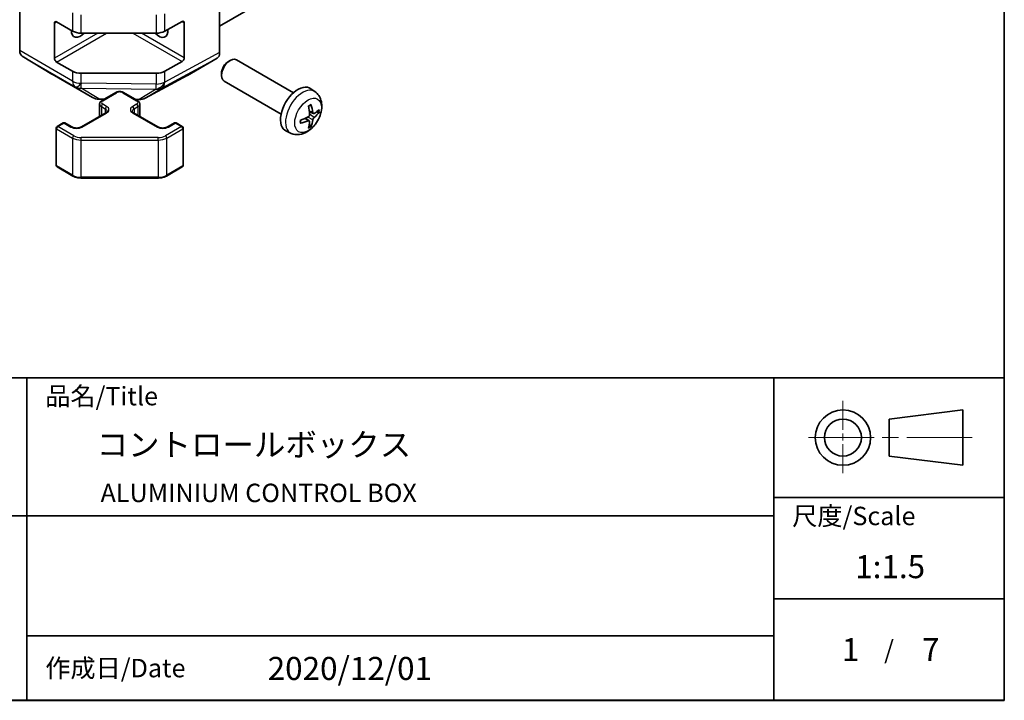
# Model space of a CAD drawing. Units: millimetres. Extents: x 22 to 3405, y 12 to 574.
# Drawn here: x 448 to 608, y 12 to 123 of the extents above; entities that cross this region are included whole.
import ezdxf
from ezdxf.enums import TextEntityAlignment as Align

# ---------------------------------------------------------------- set-up
doc = ezdxf.new("R2010")
doc.units = ezdxf.units.MM
doc.header["$LTSCALE"] = 1.5
doc.linetypes.add('CHAIN', pattern=[0.3543, 0.2362, -0.0295, 0.0591, -0.0295])
for name, color, linetype, lineweight in [('Border (ISO)', 7, 'Continuous', 35), ('Title (ISO)', 7, 'Continuous', 35), ('Visible (ISO)', 7, 'Continuous', 35), ('Visible Narrow (ISO)', 7, 'Continuous', 25)]:
    doc.layers.add(name, color=color, linetype=linetype, lineweight=lineweight)
doc.styles.add('Note Text (TK)', font='txt')
doc.styles.add('文字スタイル67', font='arial.ttf')

# ---------------------------------------------------------------- blocks, each defined once
blk = doc.blocks.new('図面枠 tk図枠')
at = {"layer": 'Border (ISO)'}
for p in [(405.5, 289), (14.5, 8)]:
    blk.add_line(p, (405.5, 8), dxfattribs=at)
blk = doc.blocks.new('表題欄 tk表題欄')
at = {"layer": 'Title (ISO)'}
for p, q in [((74.71, 244.05), (255.71, 244.05)), ((149.71, 244.05), (149.71, 209.05)), ((230.71, 244.05), (230.71, 209.05)), ((255.71, 244.05), (255.71, 209.05)), ((243.21, 239.55), (251.21, 240.55)), ((251.21, 234.55), (251.21, 240.55)), ((243.21, 239.55), (243.21, 235.55)), ((243.21, 235.55), (251.21, 234.55)), ((230.71, 231.05), (255.71, 231.05)), ((74.71, 229.05), (230.71, 229.05)), ((230.71, 220.05), (255.71, 220.05)), ((149.71, 216.05), (230.71, 216.05)), ((255.71, 209.05), (74.71, 209.05))]:
    blk.add_line(p, q, dxfattribs=at)
at = {"layer": 'Title (ISO)', "color": 4, "linetype": 'CHAIN', "lineweight": 18, "ltscale": 8.88956}
blk.add_line((238.21, 241.55), (238.21, 233.55), dxfattribs=at)
at = {"layer": 'Title (ISO)', "color": 4, "linetype": 'CHAIN', "lineweight": 18, "ltscale": 20.001633}
blk.add_line((252.21, 237.55), (234.21, 237.55), dxfattribs=at)
at = {"layer": 'Title (ISO)'}
for radius in [3, 2]:
    blk.add_circle((238.21, 237.55), radius, dxfattribs=at)
at = {"layer": 'Title (ISO)', "color": 1, "char_height": 2, "attachment_point": 4, "line_spacing_factor": 1.5, "style": 'Note Text (TK)'}
for s, insert in [('\\fＭＳ Ｐゴシック|b0|i0;\\H2.0000;品名/Title', (151.71, 242.05)), ('\\fＭＳ Ｐゴシック|b0|i0;\\H2.0000;尺度/Scale', (232.71, 229.05)), ('\\fＭＳ Ｐゴシック|b0|i0;\\H2.0000;作成日/Date', (151.71, 212.55))]:
    blk.add_mtext(s, dxfattribs=dict(at, insert=insert))
at = {"layer": 'Title (ISO)', "color": 7, "insert": (243.21, 214.55), "char_height": 2, "attachment_point": 5, "line_spacing_factor": 1.5, "style": 'Note Text (TK)'}
blk.add_mtext('\\fＭＳ Ｐゴシック|b0|i0;\\H2.0000;/', dxfattribs=at)
at = {"layer": 'Title (ISO)', "color": 7}
for tag, p, height, style in [('<品名>_001', (157.28, 235.53), 2.5, 'Note Text (TK)'), ('<Title>_001', (157.71, 230.55), 2, '文字スタイル67'), ('<尺度>_001', (239.54, 222.3), 2.5, 'Note Text (TK)'), ('<ページ_No.>_001', (238.1, 213.3), 2.5, 'Note Text (TK)'), ('<総ページ数>_001', (246.79, 213.3), 2.5, 'Note Text (TK)'), ('作成日_001', (175.55, 211.26), 2.5, 'Note Text (TK)')]:
    blk.add_attdef(tag, p, '', height=height, dxfattribs=dict(at, style=style))
at = {"layer": 'Title (ISO)', "color": 7, "style": 'Note Text (TK)'}
blk.add_attdef('<承認>', text='', height=2.5, dxfattribs=at).set_placement((87.21, 217.05), align=Align.MIDDLE_CENTER)

msp = doc.modelspace()

# ---------------------------------------------------------------- linework, layer by layer
at = {"layer": 'Visible (ISO)'}
for p, q in [((448.094, 117.7149), (448.094, 154.0169)), ((480.6209, 117.3964), (480.6209, 154.3354)), ((480.6209, 121.7072), (490.9977, 127.6983)), ((453.7508, 116.4741), (453.7508, 122.1896)), ((454.1044, 122.3937), (456.7006, 120.8948)), ((471.6831, 120.8807), (474.5055, 122.4543)), ((474.8653, 122.2466), (474.8653, 116.5311)), ((458.1148, 120.5566), (470.2938, 120.5566)), ((448.4995, 116.8045), (453.3444, 113.9087)), ((456.7006, 114.3628), (454.1044, 115.8617)), ((474.5055, 115.9223), (471.6831, 114.3487)), ((475.3773, 113.6926), (480.2067, 116.4809)), ((482.0353, 115.9475), (482.3391, 116.1228)), ((492.6167, 110.865), (483.3388, 116.2217)), ((453.3531, 113.9036), (459.9594, 110.0895)), ((470.2938, 114.0246), (458.1148, 114.0246)), ((480.9245, 114.0235), (480.9246, 113.6727)), ((468.4989, 109.9936), (475.3597, 113.6828)), ((490.6167, 107.4009), (481.3388, 112.7576)), ((461.4497, 109.5788), (463.7124, 110.8852)), ((465.0024, 110.8852), (467.2651, 109.5788)), ((496.1684, 111.0083), (495.4687, 111.519)), ((460.9393, 109.8216), (461.8543, 109.8124)), ((461.0947, 109.0332), (461.0947, 107.006)), ((466.9494, 109.761), (467.5316, 109.7552)), ((467.6201, 109.0332), (467.6201, 107.006)), ((458.1263, 105.2922), (462.0861, 107.5784)), ((466.6287, 107.5784), (470.5885, 105.2922)), ((495.869, 107.4717), (495.2015, 107.7671)), ((454.1665, 105.3738), (455.1564, 105.9454)), ((455.4564, 105.9454), (456.5878, 105.2922)), ((472.127, 105.2922), (473.2584, 105.9454)), ((473.5584, 105.9454), (474.5483, 105.3738)), ((495.1815, 106.2811), (494.592, 106.7114)), ((454.0165, 105.114), (454.0165, 99.0719)), ((474.6983, 105.114), (474.6983, 99.0719)), ((492.2685, 104.2535), (491.4763, 104.6041)), ((454.1665, 98.8121), (456.7627, 97.3132)), ((471.9521, 97.3132), (474.5483, 98.8121)), ((458.1148, 96.9855), (470.6, 96.9855))]:
    msp.add_line(p, q, dxfattribs=at)
for centre, radius, start, end in [((460.9594, 111.8215), 2, 240, 269.422611), ((467.5517, 111.7551), 2, 269.422611, 298.268301), ((455.3064, 105.6856), 0.3, 60, 120), ((473.4084, 105.6856), 0.3, 60, 120), ((454.3165, 105.114), 0.3, 120, 180), ((474.3983, 105.114), 0.3, 0, 60), ((454.3165, 99.0719), 0.3, 180, 240), ((474.3983, 99.0719), 0.3, 300, 0)]:
    msp.add_arc(centre, radius, start, end, dxfattribs=at)
for centre, major_axis, ratio, start_param, end_param in [((454.1044, 121.9854), (-0.25, 0.433), 0.57735027, 5.49778714, 7.06858347), ((474.5055, 122.046), (0.2567, 0.4291), 0.58733688, 5.50682378, 7.07762011), ((457.9934, 121.7813), (-1.05, -1.8187), 0.57735027, 5.45123466, 7.48269513), ((458.1148, 121.7113), (2, 0), 0.57735027, 3.92699082, 4.71238898), ((470.7214, 121.7813), (1.05, -1.8187), 0.57735027, 5.08367549, 7.20474155), ((470.2938, 121.7113), (2, 0), 0.57735027, 4.71238898, 5.48033385), ((449.5082, 118.5314), (-1, -1.7321), 0.57735027, 5.49778714, 6.27445866), ((479.2064, 118.2135), (1.0003, -1.7326), 0.57717444, 0, 0.78524587), ((454.1044, 116.27), (0.25, -0.433), 0.57735027, 3.92699082, 5.49778714), ((474.5055, 116.3305), (0.2567, 0.4291), 0.58733688, 3.93602746, 5.50682378), ((482.3388, 114.4896), (-1, -1.7321), 0.57735027, 3.14159265, 6.28318531), ((482.0351, 114.665), (-0.7853, -1.3602), 0.57735027, 3.92675802, 5.49801994), ((454.3531, 115.6357), (-1, -1.7321), 0.57735027, 6.27445866, 6.28318531), ((458.1148, 115.1793), (-2, 0), 0.57735027, 0.78539816, 1.57079633), ((470.2938, 115.1793), (-2, 0), 0.57735027, 1.57079633, 2.3387412), ((474.377, 115.4252), (1.0003, -1.7326), 0.57717444, 6.26573733, 6.28318531), ((493.3488, 108.133), (-2, -3.4641), 0.57735027, 3.0796893, 6.34508866), ((490.8545, 109.4532), (-3.9094, 5.191), 0.59526289, 3.96282307, 4.20180736), ((491.052, 109.5672), (2.5666, -5.9702), 0.55353421, 0.95931878, 1.19830308), ((490.9482, 109.3991), (-6.4957, -0.1911), 0.49462411, 2.44776077, 2.68674507), ((490.9482, 109.6271), (6.4948, -0.2196), 0.65417299, 5.62601221, 5.86499651), ((490.9583, 109.4049), (-6.4536, -0.7624), 0.55353421, 1.94328958, 2.18227387), ((490.9583, 109.633), (6.4503, -0.7902), 0.59526289, 5.2229706, 5.46195489), ((491.052, 109.5789), (3.0824, -5.721), 0.49462411, 0.45484759, 0.69383188), ((490.8545, 109.4649), (-3.4375, 5.5149), 0.65417299, 3.55978145, 3.79876575)]:
    msp.add_ellipse(centre, major_axis=major_axis, ratio=ratio, start_param=start_param, end_param=end_param, dxfattribs=at)
for points, knots in [([(463.7124, 110.8852), (463.7878, 110.9287), (463.8695, 110.9623), (464.0404, 111.0126), (464.1298, 111.0292), (464.3113, 111.0458), (464.4035, 111.0458), (464.585, 111.0292), (464.6744, 111.0126), (464.8454, 110.9623), (464.927, 110.9287), (465.0024, 110.8852)], [1.57079633, 1.57079633, 1.57079633, 1.57079633, 1.88495559, 1.88495559, 2.19911486, 2.19911486, 2.51327412, 2.51327412, 2.82743339, 2.82743339, 3.14159265, 3.14159265, 3.14159265, 3.14159265]), ([(496.1684, 111.0083), (496.3941, 110.8435), (496.5859, 110.6409), (496.9059, 110.178), (497.0236, 109.9151), (497.2011, 109.3205), (497.2378, 108.9888), (497.2306, 108.2557), (497.1628, 107.8568), (496.9304, 107.0637), (496.7602, 106.671), (496.3388, 105.937), (496.0889, 105.5956), (495.5126, 104.9816), (495.1862, 104.7091), (494.4622, 104.2864), (494.0661, 104.1277), (493.2919, 104.0261), (492.9364, 104.0399), (492.4785, 104.1695), (492.3721, 104.2076), (492.2685, 104.2535)], [5.5596905, 5.5596905, 5.5596905, 5.5596905, 5.76465035, 5.76465035, 5.99724023, 5.99724023, 6.29459763, 6.29459763, 6.66985758, 6.66985758, 7.06428247, 7.06428247, 7.45411883, 7.45411883, 7.84838663, 7.84838663, 8.22269251, 8.22269251, 8.4943548, 8.4943548, 8.57747644, 8.57747644, 8.57747644, 8.57747644]), ([(461.0947, 109.0332), (461.0947, 109.0816), (461.1014, 109.1299), (461.1266, 109.2217), (461.145, 109.2652), (461.19, 109.3452), (461.2166, 109.3819), (461.2754, 109.4485), (461.3076, 109.4785), (461.3759, 109.5327), (461.412, 109.557), (461.4497, 109.5788)], [0.785398163, 0.785398163, 0.785398163, 0.785398163, 0.942477796, 0.942477796, 1.099557429, 1.099557429, 1.256637061, 1.256637061, 1.413716694, 1.413716694, 1.570796327, 1.570796327, 1.570796327, 1.570796327]), ([(467.2651, 109.5788), (467.3028, 109.557), (467.339, 109.5327), (467.4072, 109.4785), (467.4394, 109.4485), (467.4982, 109.3819), (467.5248, 109.3452), (467.5699, 109.2652), (467.5882, 109.2217), (467.6134, 109.1299), (467.6201, 109.0816), (467.6201, 109.0332)], [3.141592654, 3.141592654, 3.141592654, 3.141592654, 3.298672286, 3.298672286, 3.455751919, 3.455751919, 3.612831552, 3.612831552, 3.769911184, 3.769911184, 3.926990817, 3.926990817, 3.926990817, 3.926990817]), ([(495.4609, 108.9468), (495.4651, 108.9342), (495.4678, 108.9204), (495.4689, 108.8969), (495.4668, 108.8836), (495.4587, 108.8651), (495.4513, 108.8566), (495.4417, 108.8511), (495.44, 108.8503), (495.4382, 108.8495)], [0.0145600729, 0.0145600729, 0.0145600729, 0.0145600729, 0.0187226824, 0.0187226824, 0.0234298311, 0.0234298311, 0.0280690561, 0.0280690561, 0.028985175, 0.028985175, 0.028985175, 0.028985175]), ([(462.0861, 107.5784), (462.1224, 107.5993), (462.1545, 107.6212), (462.2093, 107.6648), (462.2321, 107.6865), (462.2684, 107.7276), (462.2819, 107.747), (462.3016, 107.7819), (462.3077, 107.7974), (462.3153, 107.825), (462.3168, 107.8372), (462.3168, 107.8493)], [1.570796327, 1.570796327, 1.570796327, 1.570796327, 1.727875959, 1.727875959, 1.884955592, 1.884955592, 2.042035225, 2.042035225, 2.199114858, 2.199114858, 2.35619449, 2.35619449, 2.35619449, 2.35619449]), ([(466.398, 107.8493), (466.398, 107.8372), (466.3995, 107.825), (466.4071, 107.7974), (466.4132, 107.7819), (466.4329, 107.747), (466.4464, 107.7276), (466.4827, 107.6865), (466.5055, 107.6648), (466.5603, 107.6212), (466.5924, 107.5993), (466.6287, 107.5784)], [5.497787144, 5.497787144, 5.497787144, 5.497787144, 5.654866776, 5.654866776, 5.811946409, 5.811946409, 5.969026042, 5.969026042, 6.126105675, 6.126105675, 6.283185307, 6.283185307, 6.283185307, 6.283185307]), ([(495.0779, 108.6462), (495.0931, 108.657), (495.1083, 108.6674), (495.15, 108.6955), (495.1764, 108.7124), (495.2293, 108.7446), (495.2557, 108.7598), (495.3083, 108.7885), (495.3345, 108.8019), (495.3866, 108.8271), (495.4125, 108.8387), (495.4382, 108.8495)], [4.599557922, 4.599557922, 4.599557922, 4.599557922, 4.630897721, 4.630897721, 4.685414191, 4.685414191, 4.739930661, 4.739930661, 4.794447131, 4.794447131, 4.848963601, 4.848963601, 4.848963601, 4.848963601]), ([(496.0025, 107.4914), (495.9764, 107.4748), (495.948, 107.4642), (495.8949, 107.461), (495.8702, 107.4684), (495.8302, 107.4963), (495.8122, 107.5188), (495.7902, 107.5691), (495.7836, 107.5938), (495.78, 107.6199)], [-0.2036008625, -0.2036008625, -0.2036008625, -0.2036008625, -0.191101084, -0.191101084, -0.1786013054, -0.1786013054, -0.1660771911, -0.1660771911, -0.1569242563, -0.1569242563, -0.1569242563, -0.1569242563]), ([(496.825, 107.7011), (496.8188, 107.6927), (496.8094, 107.6841), (496.7885, 107.6708), (496.7729, 107.6643), (496.7441, 107.657), (496.7259, 107.655), (496.698, 107.6556), (496.6837, 107.6573), (496.6713, 107.6604)], [0.0145600729, 0.0145600729, 0.0145600729, 0.0145600729, 0.0187226824, 0.0187226824, 0.0234298311, 0.0234298311, 0.0280690561, 0.0280690561, 0.0318101771, 0.0318101771, 0.0318101771, 0.0318101771]), ([(493.7729, 105.9652), (493.7732, 105.9633), (493.7733, 105.9614), (493.7733, 105.9503), (493.7697, 105.9397), (493.7577, 105.9235), (493.7472, 105.9149), (493.7264, 105.9041), (493.7131, 105.8995), (493.7001, 105.8969)], [0.0455535579, 0.0455535579, 0.0455535579, 0.0455535579, 0.0464696768, 0.0464696768, 0.0511089018, 0.0511089018, 0.0558160505, 0.0558160505, 0.05997866, 0.05997866, 0.05997866, 0.05997866]), ([(493.773, 105.9652), (493.7694, 105.9929), (493.7666, 106.0212), (493.7623, 106.0788), (493.7609, 106.1083), (493.7594, 106.1681), (493.7594, 106.1986), (493.7608, 106.2605), (493.7623, 106.2919), (493.7657, 106.342), (493.7672, 106.3604), (493.7689, 106.379)], [3.005018033, 3.005018033, 3.005018033, 3.005018033, 3.059534503, 3.059534503, 3.114050973, 3.114050973, 3.168567443, 3.168567443, 3.223083913, 3.223083913, 3.254423712, 3.254423712, 3.254423712, 3.254423712]), ([(495.2313, 107.3031), (495.2326, 107.2665), (495.2276, 107.2249), (495.2038, 107.1423), (495.1851, 107.1014), (495.1409, 107.0307), (495.1124, 106.9963), (495.0578, 106.9477), (495.0331, 106.9306), (495.0087, 106.9176)], [-0.203600879, -0.203600879, -0.203600879, -0.203600879, -0.1911011005, -0.1911011005, -0.178601322, -0.178601322, -0.1660772077, -0.1660772077, -0.1569242728, -0.1569242728, -0.1569242728, -0.1569242728]), ([(495.0087, 106.2841), (495.0411, 106.2971), (495.0746, 106.3047), (495.1343, 106.3041), (495.1603, 106.2959), (495.1994, 106.2685), (495.215, 106.2474), (495.2298, 106.2013), (495.2323, 106.179), (495.2313, 106.1556)], [-0.2036008625, -0.2036008625, -0.2036008625, -0.2036008625, -0.191101084, -0.191101084, -0.1786013054, -0.1786013054, -0.1660771911, -0.1660771911, -0.1569242563, -0.1569242563, -0.1569242563, -0.1569242563]), ([(495.78, 106.4723), (495.7848, 106.5054), (495.7951, 106.544), (495.8254, 106.6228), (495.8455, 106.6629), (495.8888, 106.7342), (495.9148, 106.7699), (495.9621, 106.8227), (495.9828, 106.8422), (496.0025, 106.8578)], [-0.203600879, -0.203600879, -0.203600879, -0.203600879, -0.1911011005, -0.1911011005, -0.178601322, -0.178601322, -0.1660772077, -0.1660772077, -0.1569242728, -0.1569242728, -0.1569242728, -0.1569242728]), ([(456.5878, 105.2922), (456.6508, 105.2558), (456.7267, 105.2221), (456.8994, 105.1659), (456.9968, 105.1438), (457.203, 105.1157), (457.312, 105.1101), (457.5284, 105.117), (457.6358, 105.1297), (457.8351, 105.1711), (457.9272, 105.1997), (458.0507, 105.2517), (458.0906, 105.2715), (458.1263, 105.2922)], [6.28318531, 6.28318531, 6.28318531, 6.28318531, 6.55543115, 6.55543115, 6.8365315, 6.8365315, 7.12437793, 7.12437793, 7.41390537, 7.41390537, 7.69959915, 7.69959915, 7.85398163, 7.85398163, 7.85398163, 7.85398163]), ([(470.5885, 105.2922), (470.6515, 105.2558), (470.7274, 105.2221), (470.9001, 105.1659), (470.9975, 105.1438), (471.2037, 105.1157), (471.3127, 105.1101), (471.5291, 105.117), (471.6365, 105.1297), (471.8358, 105.1711), (471.9279, 105.1997), (472.0514, 105.2517), (472.0913, 105.2715), (472.127, 105.2922)], [0, 0, 0, 0, 0.27224584, 0.27224584, 0.55334619, 0.55334619, 0.84119263, 0.84119263, 1.13072006, 1.13072006, 1.41641384, 1.41641384, 1.57079633, 1.57079633, 1.57079633, 1.57079633]), ([(495.4193, 105.4919), (495.4282, 105.4827), (495.4368, 105.4712), (495.4513, 105.4473), (495.4587, 105.4305), (495.4668, 105.402), (495.4689, 105.3852), (495.4678, 105.3604), (495.4651, 105.348), (495.4609, 105.3385)], [0.0427285558, 0.0427285558, 0.0427285558, 0.0427285558, 0.0464696768, 0.0464696768, 0.0511089018, 0.0511089018, 0.0558160505, 0.0558160505, 0.05997866, 0.05997866, 0.05997866, 0.05997866]), ([(456.7627, 97.3132), (456.8374, 97.2701), (456.9166, 97.2311), (457.0824, 97.1616), (457.1689, 97.131), (457.3477, 97.0784), (457.4399, 97.0564), (457.6283, 97.0211), (457.7244, 97.0078), (457.9186, 96.99), (458.0167, 96.9855), (458.1148, 96.9855)], [6.283185307, 6.283185307, 6.283185307, 6.283185307, 6.44026494, 6.44026494, 6.597344573, 6.597344573, 6.754424205, 6.754424205, 6.911503838, 6.911503838, 7.068583471, 7.068583471, 7.068583471, 7.068583471]), ([(470.6, 96.9855), (470.6981, 96.9855), (470.7962, 96.99), (470.9904, 97.0078), (471.0865, 97.0211), (471.2749, 97.0564), (471.3671, 97.0784), (471.5459, 97.131), (471.6324, 97.1616), (471.7982, 97.2311), (471.8774, 97.2701), (471.9521, 97.3132)], [0.785398163, 0.785398163, 0.785398163, 0.785398163, 0.942477796, 0.942477796, 1.099557429, 1.099557429, 1.256637061, 1.256637061, 1.413716694, 1.413716694, 1.570796327, 1.570796327, 1.570796327, 1.570796327])]:
    msp.add_open_spline(points, degree=3, knots=knots, dxfattribs=at)
for points, weights in [([(496.3555, 107.7372), (496.5075, 107.7002), (496.6713, 107.6604)], [1.08273581423, 1.07755563664, 1.07090462709]), ([(495.4193, 105.4919), (495.3029, 105.6138), (495.1949, 105.727)], [1.07090462707, 1.07755563662, 1.08273581421])]:
    msp.add_rational_spline(points, weights, degree=2, dxfattribs=at)
at = {"layer": 'Visible Narrow (ISO)'}
for p, q in [((456.7006, 123.8852), (456.7006, 120.8948)), ((458.1148, 120.5566), (458.1148, 123.5217)), ((470.2938, 123.5217), (470.2938, 120.5566)), ((471.6831, 120.8807), (471.6831, 123.7193)), ((453.7508, 122.1896), (454.1044, 122.3937)), ((474.5055, 122.4543), (474.8653, 122.2466)), ((460.8219, 120.5566), (453.7508, 116.4741)), ((454.1044, 115.8617), (462.2361, 120.5566)), ((466.4787, 120.5566), (474.5055, 115.9223)), ((474.8653, 116.5311), (467.8929, 120.5566)), ((456.7006, 112.7459), (448.094, 117.7149)), ((480.6209, 117.3964), (471.7001, 112.5994)), ((448.4995, 116.8045), (457.1061, 111.8354)), ((471.2756, 111.6784), (480.2067, 116.4809)), ((459.9507, 110.0946), (453.3444, 113.9087)), ((456.7006, 114.3628), (456.7006, 112.7459)), ((458.1148, 112.4077), (458.1148, 114.0246)), ((470.2938, 114.0246), (470.2938, 112.2796)), ((471.6831, 112.6037), (471.6831, 114.3487)), ((458.1241, 112.4022), (458.1148, 112.4077)), ((470.2938, 112.2796), (458.1241, 112.4022)), ((475.3773, 113.6926), (468.5165, 110.0034)), ((471.7001, 112.5994), (471.6831, 112.6037)), ((457.1061, 111.8354), (457.1154, 111.83)), ((457.1154, 111.83), (459.9507, 110.0946)), ((458.1067, 111.5879), (470.2765, 111.4653)), ((460.9421, 109.8525), (458.1067, 111.5879)), ((461.5997, 109.5639), (463.8624, 110.8703)), ((464.8524, 110.8703), (467.1151, 109.5639)), ((470.2934, 111.461), (467.5344, 109.7861)), ((468.5165, 110.0034), (471.2756, 111.6784)), ((470.2765, 111.4653), (470.2934, 111.461)), ((461.907, 109.8428), (460.9421, 109.8525)), ((462.2361, 108.6249), (461.5997, 108.9924)), ((467.1151, 108.9924), (466.4787, 108.6249)), ((467.5344, 109.7861), (466.8949, 109.7925)), ((458.2763, 105.2773), (462.2361, 107.5635)), ((461.3876, 108.6249), (462.024, 108.2575)), ((461.3876, 108.6249), (461.3876, 107.1751)), ((462.024, 108.2575), (462.024, 107.5425)), ((466.4787, 107.5635), (470.4385, 105.2773)), ((466.6909, 108.2575), (467.3273, 108.6249)), ((466.6909, 108.2575), (466.6909, 107.5425)), ((467.3273, 108.6249), (467.3273, 107.1751)), ((495.78, 107.6199), (495.1879, 107.904)), ((496.0025, 106.8578), (495.2282, 107.3787)), ((454.3165, 105.359), (455.3064, 105.9305)), ((455.3064, 105.9305), (456.4378, 105.2773)), ((472.277, 105.2773), (473.4084, 105.9305)), ((473.4084, 105.9305), (474.3983, 105.359)), ((495.0087, 106.2841), (494.4667, 106.6548)), ((495.78, 106.4723), (494.9418, 106.8825)), ((454.1044, 104.9915), (456.7006, 103.4926)), ((454.1044, 98.9495), (454.1044, 104.9915)), ((456.9127, 103.86), (454.3165, 105.359)), ((474.3983, 105.359), (471.8021, 103.86)), ((472.0143, 103.4926), (474.6105, 104.9915)), ((474.6105, 104.9915), (474.6105, 98.9495)), ((456.7006, 103.4926), (456.7006, 97.4505)), ((458.1148, 103.1544), (458.1148, 103.5726)), ((470.6, 103.5726), (458.1148, 103.5726)), ((458.1148, 103.1544), (470.6, 103.1544)), ((458.1148, 97.1123), (458.1148, 103.1544)), ((470.6, 103.1544), (470.6, 103.5726)), ((470.6, 103.1544), (470.6, 97.1123)), ((472.0143, 97.4505), (472.0143, 103.4926)), ((456.7006, 97.4505), (454.1044, 98.9495)), ((474.6105, 98.9495), (472.0143, 97.4505)), ((458.1148, 96.9855), (458.1148, 97.1123)), ((470.6, 97.1123), (458.1148, 97.1123)), ((470.6, 96.9855), (470.6, 97.1123))]:
    msp.add_line(p, q, dxfattribs=at)
for centre, major_axis, ratio, start_param, end_param in [((458.1148, 113.5624), (2, 0), 0.57735027, 3.92699082, 4.71238898), ((458.1148, 113.5624), (-1, -1.7321), 0.57735027, 5.49778714, 6.27445866), ((458.1148, 113.5624), (-1.0131, -1.7244), 0.33721178, 0.00756855, 1.04974251), ((458.1241, 113.5569), (-1.0131, -1.7244), 0.33721178, 0.00756855, 1.04974251), ((458.1241, 113.5569), (-0.0202, -1.9999), 0.00712546, 0.17612487, 0.95535252), ((470.2938, 113.4343), (-0.4867, -1.9399), 0.79692347, 0.29427525, 1.33481546), ((470.2938, 113.4343), (-0.0202, -1.9999), 0.00712546, 0.17612487, 0.95535252), ((470.3108, 113.43), (-0.4867, -1.9399), 0.79692347, 0.29427525, 1.33481546), ((470.2938, 113.4343), (2, 0), 0.57735027, 4.71238898, 5.48033385), ((470.3108, 113.43), (0.9472, -1.7615), 0.57717444, 0.01744798, 0.80269385), ((458.1241, 113.5569), (-1.0441, -1.7058), 0.94506176, 0.0217985, 0.56568188), ((463.8624, 110.6254), (-0.15, 0.2598), 0.57735027, 5.49778714, 6.28318531), ((464.3574, 110.5845), (0.7, 0), 0.57735027, 0.78539816, 2.35619449), ((464.8524, 110.6254), (0.15, 0.2598), 0.57735027, 0, 0.78539816), ((470.3108, 113.43), (1.0379, -1.7096), 0.94733543, 5.70426592, 6.23868046), ((494.0976, 107.7007), (1.9537, 3.3839), 0.57735027, 6.22128195, 9.48668132), ((460.9594, 111.8215), (-1.0441, -1.7058), 0.94506176, 0.0217985, 0.56568188), ((460.9594, 111.8215), (-1, -1.7321), 0.57735027, 6.27445866, 6.28318531), ((460.9594, 111.8215), (-0.0202, -1.9999), 0.00712546, 0, 0.17612487), ((462.0947, 109.0332), (-1, 0), 0.57735027, 0, 0.78539816), ((462.0947, 109.2781), (-0.7, 0), 0.57735027, 5.49778714, 7.06858347), ((461.5997, 108.7474), (0.15, 0.2598), 0.57735027, 0.78539816, 2.35619449), ((461.5997, 109.319), (-0.15, 0.2598), 0.57735027, 5.49778714, 6.28318531), ((467.1151, 109.319), (0.15, 0.2598), 0.57735027, 0, 0.78539816), ((466.6201, 109.2781), (0.7, 0), 0.57735027, 5.49778714, 7.06858347), ((467.1151, 108.7474), (-0.15, 0.2598), 0.57735027, 3.92699082, 5.49778714), ((466.6201, 109.0332), (1, 0), 0.57735027, 5.49778714, 6.28318531), ((467.5517, 111.7551), (-0.0202, -1.9999), 0.00712546, 0, 0.17612487), ((467.5517, 111.7551), (1.0379, -1.7096), 0.94733543, 5.70426592, 6.23868046), ((467.5517, 111.7551), (0.9472, -1.7615), 0.57717444, 0, 0.01744798), ((495.2625, 107.0281), (-1.1137, -1.9289), 0.57735027, 3.80068814, 4.05329349), ((462.2361, 108.38), (0.15, 0.2598), 0.57735027, 0.78539816, 2.35619449), ((461.3168, 107.8493), (1, 0), 0.57735027, 0, 0.78539816), ((462.2361, 107.3185), (-0.15, 0.2598), 0.57735027, 5.49778714, 6.28318531), ((461.3168, 108.0942), (1.3, 0), 0.57735027, 5.49778714, 7.06858347), ((467.398, 108.0942), (-1.3, 0), 0.57735027, 5.49778714, 7.06858347), ((467.398, 107.8493), (-1, 0), 0.57735027, 5.49778714, 6.28318531), ((466.4787, 108.38), (-0.15, 0.2598), 0.57735027, 3.92699082, 5.49778714), ((466.4787, 107.3185), (0.15, 0.2598), 0.57735027, 0, 0.78539816), ((495.2191, 107.0532), (-1.0366, -1.7954), 0.57735027, 2.21917021, 2.42536283), ((495.2625, 107.0281), (1.1137, 1.9289), 0.57735027, 5.37148447, 5.62408982), ((455.3064, 105.6856), (-0.15, 0.2598), 0.57735027, 5.49778714, 6.28318531), ((455.3064, 105.6856), (0.15, 0.2598), 0.57735027, 0, 0.78539816), ((473.4084, 105.6856), (-0.15, 0.2598), 0.57735027, 5.49778714, 6.28318531), ((473.4084, 105.6856), (0.15, 0.2598), 0.57735027, 0, 0.78539816), ((495.2625, 107.0281), (-1.1137, -1.9289), 0.57735027, 5.37148447, 5.62408982), ((454.3165, 105.114), (-0.3, 0), 0.57735027, 0, 0.78539816), ((454.3165, 105.114), (0.15, 0.2598), 0.57735027, 0.78539816, 2.35619449), ((454.3165, 105.114), (-0.15, 0.2598), 0.57735027, 5.49778714, 6.28318531), ((456.4378, 105.0324), (0.15, 0.2598), 0.57735027, 0, 0.78539816), ((457.357, 105.808), (1.3, 0), 0.57735027, 3.92699082, 5.49778714), ((458.2763, 105.0324), (-0.15, 0.2598), 0.57735027, 5.49778714, 6.28318531), ((470.4385, 105.0324), (0.15, 0.2598), 0.57735027, 0, 0.78539816), ((471.3578, 105.808), (1.3, 0), 0.57735027, 3.92699082, 5.49778714), ((472.277, 105.0324), (-0.15, 0.2598), 0.57735027, 5.49778714, 6.28318531), ((474.3983, 105.114), (0.15, 0.2598), 0.57735027, 0, 0.78539816), ((474.3983, 105.114), (0.15, -0.2598), 0.57735027, 0.78539816, 2.35619449), ((474.3983, 105.114), (0.3, 0), 0.57735027, 5.49778714, 6.28318531), ((495.2625, 107.0281), (1.1137, 1.9289), 0.57735027, 3.80068814, 4.05329349), ((495.2191, 107.0532), (-1.0366, -1.7954), 0.57735027, 0.71622982, 0.92242245), ((456.9127, 103.6151), (-0.15, -0.2598), 0.57735027, 3.92699082, 5.49778714), ((458.1148, 104.3091), (2, 0), 0.57735027, 3.92699082, 4.71238898), ((458.1148, 104.5541), (-1.7, 0), 0.57735027, 0.78539816, 1.57079633), ((470.6, 104.5541), (-1.7, 0), 0.57735027, 1.57079633, 2.35619449), ((470.6, 104.3091), (2, 0), 0.57735027, 4.71238898, 5.49778714), ((471.8021, 103.6151), (0.15, -0.2598), 0.57735027, 0.78539816, 2.35619449), ((454.3165, 99.0719), (-0.3, 0), 0.57735027, 0, 0.78539816), ((454.3165, 99.0719), (-0.15, -0.2598), 0.57735027, 5.49778714, 6.28318531), ((474.3983, 99.0719), (0.15, -0.2598), 0.57735027, 0, 0.78539816), ((474.3983, 99.0719), (0.3, 0), 0.57735027, 5.49778714, 6.28318531), ((456.9127, 97.573), (-0.15, -0.2598), 0.57735027, 5.49778714, 6.28318531), ((458.1148, 98.267), (-2, 0), 0.57735027, 0.78539816, 1.57079633), ((470.6, 98.267), (-2, 0), 0.57735027, 1.57079633, 2.35619449), ((471.8021, 97.573), (0.15, -0.2598), 0.57735027, 0, 0.78539816)]:
    msp.add_ellipse(centre, major_axis=major_axis, ratio=ratio, start_param=start_param, end_param=end_param, dxfattribs=at)
msp.add_ellipse((494.9963, 107.1818), major_axis=(-1.5344, -2.6577), ratio=0.57735027, dxfattribs=at)

# ---------------------------------------------------------------- block references
at = {"xscale": 1.5, "yscale": 1.5, "zscale": 1.5}
msp.add_blockref('図面枠 tk図枠', (0, 0), dxfattribs=at)
ref = msp.add_blockref('表題欄 tk表題欄', (224.6868, -301.5791), dxfattribs=dict(xscale=1.5, yscale=1.5, zscale=1.5))
ref.add_attrib('<品名>_001', 'コントロールボックス', (460.6108, 51.7202), dxfattribs={"layer": 'Title (ISO)', "color": 7, "height": 3.75, "style": 'Note Text (TK)'})
ref.add_attrib('<尺度>_001', '1:1.5', (584.0028, 31.875), dxfattribs={"layer": 'Title (ISO)', "color": 7, "height": 3.75, "style": 'Note Text (TK)'})
ref.add_attrib('作成日_001', '2020/12/01', (488.4332, 15.3111), dxfattribs={"layer": 'Title (ISO)', "color": 7, "height": 3.75, "style": 'Note Text (TK)'})
ref.add_attrib('<Title>_001', 'ALUMINIUM CONTROL BOX', (461.25, 44.248), dxfattribs={"layer": 'Title (ISO)', "color": 7, "height": 3, "style": '文字スタイル67'})
ref.add_attrib('<ページ_No.>_001', '1', (581.8338, 18.375), dxfattribs={"layer": 'Title (ISO)', "color": 7, "height": 3.75, "style": 'Note Text (TK)'})
ref.add_attrib('<総ページ数>_001', '7', (594.8651, 18.375), dxfattribs={"layer": 'Title (ISO)', "color": 7, "height": 3.75, "style": 'Note Text (TK)'})

doc.saveas('drawing.dxf')
